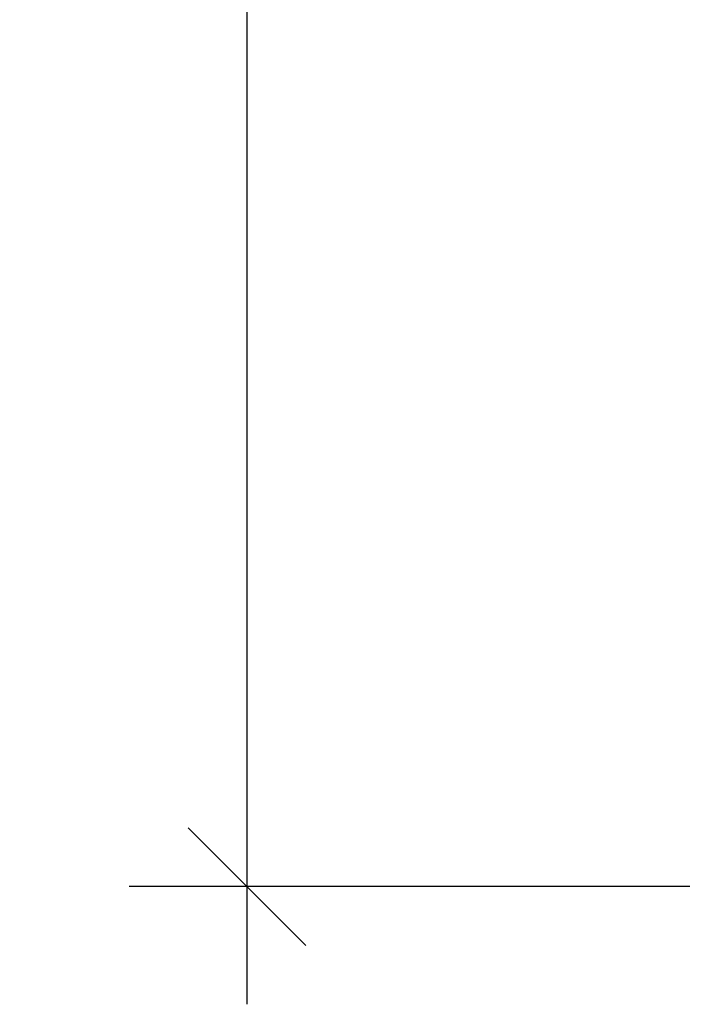
# Model space of a CAD drawing. Units: inches. Extents: x 438 to 1150, y -364 to 378.
# Drawn here: x 438 to 529, y -315 to -179 of the extents above; entities that cross this region are included whole.
import ezdxf

# ---------------------------------------------------------------- set-up
doc = ezdxf.new("R2010")
doc.units = ezdxf.units.IN
doc.header["$MEASUREMENT"] = 0
doc.header["$PDSIZE"] = -1
doc.layers.add('DIM_IMP_BORDURE', color=7, linetype='Continuous')
doc.styles.add('DIM', font='romans.shx')
doc.dimstyles.new('Implantation (Pied-mètre)', dxfattribs={"dimscale": 96, "dimtxt": 0.09375, "dimasz": 0.125, "dimexe": 0.125, "dimexo": 0.125, "dimgap": 0.03, "dimtad": 1, "dimdec": 3, "dimzin": 0, "dimdsep": 46, "dimlunit": 4, "dimtxsty": 'DIM', "dimblk1": 'OBLIQUE', "dimblk2": 'OBLIQUE', "dimsah": 1, "dimcen": 0.089844, "dimdle": 0.125, "dimclrt": 7, "dimadec": 0, "dimazin": 0, "dimtfac": 1, "dimtdec": 0, "dimtofl": 0, "dimtmove": 0, "dimatfit": 3, "dimldrblk": 'OBLIQUE', "dimfxl": 1, "dimfrac": 2, "dimtolj": 1, "dimtzin": 0, "dimarcsym": 0})

# ---------------------------------------------------------------- blocks, each defined once
blk = doc.blocks.new('_OBLIQUE')
at = {"color": 0, "linetype": 'ByBlock'}
blk.add_line((-0.5, -0.5), (0.5, 0.5), dxfattribs=at)
blk = doc.blocks.new('*D12')
at = {"layer": 'Defpoints', "color": 0}
for p in [(612.58, 261.1), (469.1, -298.8), (636.11, -298.8)]:
    blk.add_point(p, dxfattribs=at)
at = {"layer": 'DIM_IMP_BORDURE', "color": 0, "lineweight": -2}
for p, q in [((469.1, 277.35), (469.1, -315.05)), ((596.33, 261.1), (452.85, 261.1)), ((619.86, -298.8), (452.85, -298.8))]:
    blk.add_line(p, q, dxfattribs=at)
at = {"layer": 'DIM_IMP_BORDURE', "color": 0, "lineweight": -2, "xscale": 16.25, "yscale": 16.25, "zscale": 16.25}
for p, rotation in [((469.1, 261.1), 90), ((469.1, -298.8), 270)]:
    blk.add_blockref('_OBLIQUE', p, dxfattribs=dict(at, rotation=rotation))
at = {"layer": 'DIM_IMP_BORDURE', "color": 7, "insert": (455.93, -18.85), "char_height": 12.1875, "attachment_point": 5, "rotation": 90, "style": 'DIM'}
blk.add_mtext('\\A1;46\'-8" [14.221m]', dxfattribs=at)

msp = doc.modelspace()

# ---------------------------------------------------------------- dimensions: what is measured, and where the dimension line sits
at = {"layer": 'DIM_IMP_BORDURE'}
dim = msp.add_linear_dim(base=(469.10133, -298.80291), p1=(612.57725, 261.09695), p2=(636.11425, -298.80291), angle=90, dimstyle='Implantation (Pied-mètre)', override={"dimscale": 130, "dimdec": 0}, dxfattribs=at)
dim.commit()
dim.dimension.update_dxf_attribs({"geometry": '*D12', "text_midpoint": (455.93375, -18.85298)})

doc.saveas('drawing.dxf')
